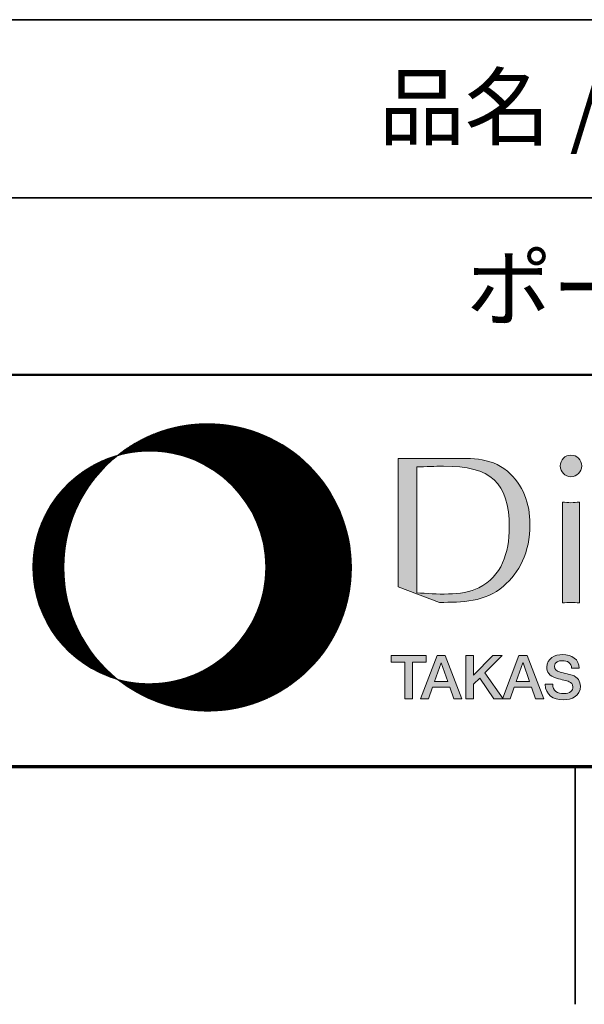
# Model space of a CAD drawing. Units: millimetres. Extents: x -8 to 420, y 0 to 297.
# Drawn here: x 337 to 360, y 0 to 41 of the extents above; entities that cross this region are included whole.
import ezdxf

# ---------------------------------------------------------------- set-up
doc = ezdxf.new("R2010")
doc.units = ezdxf.units.MM
doc.linetypes.add('SLD-実線', pattern=[0])
doc.layers.add('FORMAT', color=7, linetype='SLD-実線')
doc.layers.add('レイヤー_1', color=179, linetype='SLD-実線')
doc.styles.add('SLDTEXTSTYLE1', font='MSGOTHIC.TTC', dxfattribs={"bigfont": 'bigfont'})

msp = doc.modelspace()

# ---------------------------------------------------------------- hatches: boundary and pattern name
at = {"linetype": 'Continuous'}
h = msp.add_hatch(dxfattribs=at)
h.set_pattern_fill('ANSI31', scale=0.001953125, style=0)
edge = h.paths.add_edge_path(flags=0)
edge.add_spline(control_points=[(340.7609, 13.6697), (341.7976, 12.8354), (343.1141, 12.3365), (344.5475, 12.3365), (347.884, 12.3365), (350.5899, 15.0412), (350.5899, 18.3786), (350.5899, 21.7146), (347.884, 24.4203), (344.5475, 24.4203)], knot_values=[5, 5, 5, 5, 6, 6, 6, 7, 7, 7, 8, 8, 8, 8], weights=[1, 1, 1, 1, 1, 1, 1, 1, 1, 1], degree=3, periodic=0)
edge.add_spline(control_points=[(344.5475, 24.4203), (343.1141, 24.4203), (341.7976, 23.921), (340.7609, 23.087)], knot_values=[0, 0, 0, 0, 1, 1, 1, 1], weights=[1, 1, 1, 1], degree=3, periodic=0)
edge.add_spline(control_points=[(340.7609, 23.087), (341.1867, 23.2079), (341.6361, 23.273), (342.1001, 23.273), (344.8029, 23.273), (346.9945, 21.0816), (346.9945, 18.3786), (346.9945, 15.675), (344.8029, 13.4844), (342.1001, 13.4844), (341.6361, 13.4844), (341.1867, 13.5485), (340.7609, 13.6697)], knot_values=[1, 1, 1, 1, 2, 2, 2, 3, 3, 3, 4, 4, 4, 5, 5, 5, 5], weights=[1, 1, 1, 1, 1, 1, 1, 1, 1, 1, 1, 1, 1], degree=3, periodic=0)
h = msp.add_hatch(dxfattribs=at)
h.set_pattern_fill('ANSI31', scale=0.001953125, style=0)
edge = h.paths.add_edge_path(flags=0)
edge.add_spline(control_points=[(340.7609, 13.6697), (339.3854, 14.7767), (338.505, 16.4741), (338.505, 18.3786)], knot_values=[3, 3, 3, 3, 4, 4, 4, 4], weights=[1, 1, 1, 1], degree=3, periodic=0)
edge.add_spline(control_points=[(338.505, 18.3786), (338.505, 20.2828), (339.3854, 21.9796), (340.7609, 23.087)], knot_values=[0, 0, 0, 0, 1, 1, 1, 1], weights=[1, 1, 1, 1], degree=3, periodic=0)
edge.add_spline(control_points=[(340.7609, 23.087), (338.7094, 22.5052), (337.2056, 20.6178), (337.2056, 18.3786), (337.2056, 16.1391), (338.7094, 14.2515), (340.7609, 13.6697)], knot_values=[1, 1, 1, 1, 2, 2, 2, 3, 3, 3, 3], weights=[1, 1, 1, 1, 1, 1, 1], degree=3, periodic=0)
h = msp.add_hatch(color=7, dxfattribs=at)
edge = h.paths.add_edge_path(flags=0)
edge.add_line((352.5633, 22.9585), (352.5633, 17.5619))
edge.add_line((352.5633, 17.5619), (354.2954, 16.9073))
edge.add_spline(control_points=[(354.2954, 16.9073), (355.2373, 16.9073), (356.223, 16.9259), (356.9788, 17.583)], knot_values=[1, 1, 1, 1, 2, 2, 2, 2], weights=[1, 1, 1, 1], degree=3, periodic=0)
edge.add_spline(control_points=[(356.9788, 17.583), (357.645, 18.1685), (358.0981, 18.97), (358.0981, 20.2049)], knot_values=[2, 2, 2, 2, 3, 3, 3, 3], weights=[1, 1, 1, 1], degree=3, periodic=0)
edge.add_spline(control_points=[(358.0981, 20.2049), (358.0981, 21.0483), (357.8139, 21.875), (357.1475, 22.4258)], knot_values=[3, 3, 3, 3, 4, 4, 4, 4], weights=[1, 1, 1, 1], degree=3, periodic=0)
edge.add_spline(control_points=[(357.1475, 22.4258), (356.4007, 23.0469), (355.5041, 22.9585), (354.5795, 22.9585)], knot_values=[4, 4, 4, 4, 5, 5, 5, 5], weights=[1, 1, 1, 1], degree=3, periodic=0)
edge.add_line((354.5795, 22.9585), (352.5633, 22.9585))
edge = h.paths.add_edge_path(flags=0)
edge.add_spline(control_points=[(357.2272, 20.0715), (357.2272, 18.987), (356.9073, 18.0007), (355.9485, 17.5217)], knot_values=[2, 2, 2, 2, 3, 3, 3, 3], weights=[1, 1, 1, 1], degree=3, periodic=0)
edge.add_spline(control_points=[(355.9485, 17.5217), (355.2285, 17.1575), (354.1267, 17.2631), (353.3446, 17.3074)], knot_values=[3, 3, 3, 3, 4, 4, 4, 4], weights=[1, 1, 1, 1], degree=3, periodic=0)
edge.add_line((353.3446, 17.3074), (353.3446, 22.6027))
edge.add_spline(control_points=[(353.3446, 22.6027), (353.7269, 22.6123), (354.0997, 22.6382), (354.4645, 22.6382)], knot_values=[0, 0, 0, 0, 1, 1, 1, 1], weights=[1, 1, 1, 1], degree=3, periodic=0)
edge.add_spline(control_points=[(354.4645, 22.6382), (356.4545, 22.6382), (357.2272, 21.9545), (357.2272, 20.0715)], knot_values=[1, 1, 1, 1, 2, 2, 2, 2], weights=[1, 1, 1, 1], degree=3, periodic=0)
h = msp.add_hatch(color=7, dxfattribs=at)
edge = h.paths.add_edge_path(flags=0)
edge.add_spline(control_points=[(359.8221, 22.1947), (359.573, 22.1947), (359.3681, 22.3981), (359.3681, 22.6475), (359.3681, 22.8968), (359.573, 23.1015), (359.8221, 23.1015)], knot_values=[0, 0, 0, 0, 1, 1, 1, 2, 2, 2, 2], weights=[1, 1, 1, 1, 1, 1, 1], degree=3, periodic=0)
edge.add_spline(control_points=[(359.8221, 23.1015), (360.0613, 23.1015), (360.2747, 22.8968), (360.2747, 22.6475), (360.2747, 22.3981), (360.0613, 22.1947), (359.8221, 22.1947)], knot_values=[2, 2, 2, 2, 3, 3, 3, 4, 4, 4, 4], weights=[1, 1, 1, 1, 1, 1, 1], degree=3, periodic=0)
h = msp.add_hatch(color=7, dxfattribs=at)
edge = h.paths.add_edge_path(flags=0)
edge.add_spline(control_points=[(359.8221, 21.1006), (359.9371, 21.1006), (360.0444, 21.1199), (360.1771, 21.1282)], knot_values=[4, 4, 4, 4, 5, 5, 5, 5], weights=[1, 1, 1, 1], degree=3, periodic=0)
edge.add_line((360.1771, 21.1282), (360.1771, 16.8813))
edge.add_spline(control_points=[(360.1771, 16.8813), (360.0444, 16.8904), (359.9371, 16.9073), (359.8221, 16.9073)], knot_values=[0, 0, 0, 0, 1, 1, 1, 1], weights=[1, 1, 1, 1], degree=3, periodic=0)
edge.add_spline(control_points=[(359.8221, 16.9073), (359.6978, 16.9073), (359.5817, 16.8904), (359.4666, 16.8813)], knot_values=[1, 1, 1, 1, 2, 2, 2, 2], weights=[1, 1, 1, 1], degree=3, periodic=0)
edge.add_line((359.4666, 16.8813), (359.4666, 21.1282))
edge.add_spline(control_points=[(359.4666, 21.1282), (359.5817, 21.1199), (359.6978, 21.1006), (359.8221, 21.1006)], knot_values=[3, 3, 3, 3, 4, 4, 4, 4], weights=[1, 1, 1, 1], degree=3, periodic=0)
for points in [[(353.7334, 14.6703), (353.7334, 14.3962), (353.1556, 14.3962), (353.1556, 12.8543), (352.8374, 12.8543), (352.8374, 14.3962), (352.2623, 14.3962), (352.2623, 14.6703)], [(356.535, 14.6703), (356.9267, 14.6703), (356.2016, 13.9461), (356.9773, 12.8543), (356.5808, 12.8543), (355.9855, 13.7217), (355.7256, 13.4638), (355.7256, 12.8543), (355.4077, 12.8543), (355.4077, 14.6703), (355.7256, 14.6703), (355.7256, 13.844)]]:
    msp.add_hatch(color=7, dxfattribs=at).paths.add_polyline_path(points, flags=0)
h = msp.add_hatch(color=7, dxfattribs=at)
h.paths.add_polyline_path([(354.196, 14.6703), (353.4991, 12.8543), (353.8275, 12.8543), (353.9987, 13.3345), (354.7231, 13.3345), (354.8938, 12.8543), (355.2351, 12.8543), (354.535, 14.6703)], flags=0)
h.paths.add_polyline_path([(354.6396, 13.5764), (354.0843, 13.5764), (354.3597, 14.358), (354.3668, 14.358)], flags=0)
h = msp.add_hatch(color=7, dxfattribs=at)
h.paths.add_polyline_path([(357.6368, 14.6703), (356.9398, 12.8543), (357.2677, 12.8543), (357.438, 13.3345), (358.1629, 13.3345), (358.3334, 12.8543), (358.6749, 12.8543), (357.9747, 14.6703)], flags=0)
h.paths.add_polyline_path([(358.079, 13.5764), (357.5241, 13.5764), (357.7991, 14.358), (357.8068, 14.358)], flags=0)
h = msp.add_hatch(color=7, dxfattribs=at)
edge = h.paths.add_edge_path(flags=0)
edge.add_spline(control_points=[(359.4965, 12.8105), (359.0821, 12.8105), (358.7456, 13.009), (358.7384, 13.4603)], knot_values=[14, 14, 14, 14, 15, 15, 15, 15], weights=[1, 1, 1, 1], degree=3, periodic=0)
edge.add_line((358.7384, 13.4603), (359.0561, 13.4603))
edge.add_spline(control_points=[(359.0561, 13.4603), (359.0561, 13.1794), (359.2625, 13.07), (359.5169, 13.07)], knot_values=[0, 0, 0, 0, 1, 1, 1, 1], weights=[1, 1, 1, 1], degree=3, periodic=0)
edge.add_spline(control_points=[(359.5169, 13.07), (359.7971, 13.07), (359.9006, 13.2083), (359.9006, 13.3455)], knot_values=[1, 1, 1, 1, 2, 2, 2, 2], weights=[1, 1, 1, 1], degree=3, periodic=0)
edge.add_spline(control_points=[(359.9006, 13.3455), (359.9006, 13.4852), (359.8246, 13.5419), (359.7507, 13.5693)], knot_values=[2, 2, 2, 2, 3, 3, 3, 3], weights=[1, 1, 1, 1], degree=3, periodic=0)
edge.add_spline(control_points=[(359.7507, 13.5693), (359.6236, 13.6179), (359.4583, 13.6498), (359.2087, 13.7192)], knot_values=[3, 3, 3, 3, 4, 4, 4, 4], weights=[1, 1, 1, 1], degree=3, periodic=0)
edge.add_spline(control_points=[(359.2087, 13.7192), (358.8988, 13.8033), (358.8072, 13.9922), (358.8072, 14.1793)], knot_values=[4, 4, 4, 4, 5, 5, 5, 5], weights=[1, 1, 1, 1], degree=3, periodic=0)
edge.add_spline(control_points=[(358.8072, 14.1793), (358.8072, 14.5434), (359.1428, 14.7147), (359.4709, 14.7147)], knot_values=[5, 5, 5, 5, 6, 6, 6, 6], weights=[1, 1, 1, 1], degree=3, periodic=0)
edge.add_spline(control_points=[(359.4709, 14.7147), (359.85, 14.7147), (360.1686, 14.5127), (360.1686, 14.1338)], knot_values=[6, 6, 6, 6, 7, 7, 7, 7], weights=[1, 1, 1, 1], degree=3, periodic=0)
edge.add_line((360.1686, 14.1338), (359.85, 14.1338))
edge.add_spline(control_points=[(359.85, 14.1338), (359.8346, 14.3686), (359.6768, 14.455), (359.4583, 14.455)], knot_values=[8, 8, 8, 8, 9, 9, 9, 9], weights=[1, 1, 1, 1], degree=3, periodic=0)
edge.add_spline(control_points=[(359.4583, 14.455), (359.3108, 14.455), (359.125, 14.4012), (359.125, 14.2181)], knot_values=[9, 9, 9, 9, 10, 10, 10, 10], weights=[1, 1, 1, 1], degree=3, periodic=0)
edge.add_spline(control_points=[(359.125, 14.2181), (359.125, 14.0908), (359.2116, 14.019), (359.341, 13.9839)], knot_values=[10, 10, 10, 10, 11, 11, 11, 11], weights=[1, 1, 1, 1], degree=3, periodic=0)
edge.add_spline(control_points=[(359.341, 13.9839), (359.3697, 13.976), (359.7711, 13.8726), (359.8651, 13.844)], knot_values=[11, 11, 11, 11, 12, 12, 12, 12], weights=[1, 1, 1, 1], degree=3, periodic=0)
edge.add_spline(control_points=[(359.8651, 13.844), (360.1044, 13.7726), (360.2186, 13.5693), (360.2186, 13.3806)], knot_values=[12, 12, 12, 12, 13, 13, 13, 13], weights=[1, 1, 1, 1], degree=3, periodic=0)
edge.add_spline(control_points=[(360.2186, 13.3806), (360.2186, 12.9737), (359.8576, 12.8105), (359.4965, 12.8105)], knot_values=[13, 13, 13, 13, 14, 14, 14, 14], weights=[1, 1, 1, 1], degree=3, periodic=0)

# ---------------------------------------------------------------- linework, layer by layer
at = {"color": 250, "linetype": 'SLD-実線', "lineweight": 18, "true_color": 0x191924}
for p, q in [((354.5795, 22.9585), (352.5633, 22.9585)), ((352.5633, 22.9585), (352.5633, 17.5619)), ((353.3446, 17.3074), (353.3446, 22.6027)), ((359.4666, 16.8813), (359.4666, 21.1282)), ((360.1771, 21.1282), (360.1771, 16.8813)), ((352.5633, 17.5619), (354.2954, 16.9073)), ((352.2623, 14.6703), (353.7334, 14.6703)), ((352.2623, 14.3962), (352.2623, 14.6703)), ((354.196, 14.6703), (353.4991, 12.8543)), ((353.7334, 14.6703), (353.7334, 14.3962)), ((354.535, 14.6703), (354.196, 14.6703)), ((355.2351, 12.8543), (354.535, 14.6703)), ((355.4077, 14.6703), (355.7256, 14.6703)), ((355.4077, 12.8543), (355.4077, 14.6703)), ((355.7256, 14.6703), (355.7256, 13.844)), ((355.7256, 13.844), (356.535, 14.6703)), ((356.9267, 14.6703), (356.2016, 13.9461)), ((356.535, 14.6703), (356.9267, 14.6703)), ((357.6368, 14.6703), (356.9398, 12.8543)), ((357.9747, 14.6703), (357.6368, 14.6703)), ((358.6749, 12.8543), (357.9747, 14.6703)), ((352.8374, 14.3962), (352.2623, 14.3962)), ((352.8374, 12.8543), (352.8374, 14.3962)), ((353.7334, 14.3962), (353.1556, 14.3962)), ((353.1556, 14.3962), (353.1556, 12.8543)), ((354.0843, 13.5764), (354.3597, 14.358)), ((354.3597, 14.358), (354.3645, 14.358)), ((354.3645, 14.358), (354.3668, 14.358)), ((354.3668, 14.358), (354.6396, 13.5764)), ((357.5241, 13.5764), (357.7991, 14.358)), ((357.7991, 14.358), (357.8044, 14.358)), ((357.8044, 14.358), (357.8068, 14.358)), ((357.8068, 14.358), (358.079, 13.5764)), ((360.1686, 14.1338), (359.85, 14.1338)), ((355.9855, 13.7217), (355.7256, 13.4638)), ((356.5808, 12.8543), (355.9855, 13.7217)), ((356.2016, 13.9461), (356.9773, 12.8543)), ((353.8275, 12.8543), (353.9987, 13.3345)), ((353.9987, 13.3345), (354.7231, 13.3345)), ((354.6396, 13.5764), (354.0843, 13.5764)), ((354.7231, 13.3345), (354.8938, 12.8543)), ((355.7256, 13.4638), (355.7256, 12.8543)), ((357.2677, 12.8543), (357.438, 13.3345)), ((357.438, 13.3345), (358.1629, 13.3345)), ((358.079, 13.5764), (357.5241, 13.5764)), ((358.1629, 13.3345), (358.3334, 12.8543)), ((358.7384, 13.4603), (359.0561, 13.4603)), ((353.1556, 12.8543), (352.8374, 12.8543)), ((353.4991, 12.8543), (353.8275, 12.8543)), ((354.8938, 12.8543), (355.2351, 12.8543)), ((355.7256, 12.8543), (355.4077, 12.8543)), ((356.9773, 12.8543), (356.5808, 12.8543)), ((356.9398, 12.8543), (357.2677, 12.8543)), ((358.3334, 12.8543), (358.6749, 12.8543))]:
    msp.add_line(p, q, dxfattribs=at)
at = {"color": 7, "linetype": 'SLD-実線', "lineweight": 35}
msp.add_line((360.0039, 10), (360.0039, 0), dxfattribs=at)
at = {"color": 161, "linetype": 'SLD-実線', "lineweight": 18, "true_color": 0x53a9ff}
for points, knots in [([(340.7609, 13.6697), (341.7976, 12.8354), (343.1141, 12.3365), (344.5475, 12.3365), (347.884, 12.3365), (350.5899, 15.0412), (350.5899, 18.3786), (350.5899, 21.7146), (347.884, 24.4203), (344.5475, 24.4203)], [5, 5, 5, 5, 6, 6, 6, 7, 7, 7, 8, 8, 8, 8]), ([(340.7609, 23.087), (341.1867, 23.2079), (341.6361, 23.273), (342.1001, 23.273), (344.8029, 23.273), (346.9945, 21.0816), (346.9945, 18.3786), (346.9945, 15.675), (344.8029, 13.4844), (342.1001, 13.4844), (341.6361, 13.4844), (341.1867, 13.5485), (340.7609, 13.6697)], [1, 1, 1, 1, 2, 2, 2, 3, 3, 3, 4, 4, 4, 5, 5, 5, 5]), ([(340.7609, 23.087), (338.7094, 22.5052), (337.2056, 20.6178), (337.2056, 18.3786), (337.2056, 16.1391), (338.7094, 14.2515), (340.7609, 13.6697)], [1, 1, 1, 1, 2, 2, 2, 3, 3, 3, 3])]:
    msp.add_open_spline(points, degree=3, knots=knots, dxfattribs=at)
for points in [[(344.5475, 24.4203), (343.1141, 24.4203), (341.7976, 23.921), (340.7609, 23.087)], [(338.505, 18.3786), (338.505, 20.2828), (339.3854, 21.9796), (340.7609, 23.087)], [(340.7609, 13.6697), (339.3854, 14.7767), (338.505, 16.4741), (338.505, 18.3786)]]:
    msp.add_open_spline(points, degree=3, dxfattribs=at)
at = {"color": 250, "linetype": 'SLD-実線', "lineweight": 18, "true_color": 0x191924}
for points in [[(357.1475, 22.4258), (356.4007, 23.0469), (355.5041, 22.9585), (354.5795, 22.9585)], [(353.3446, 22.6027), (353.7269, 22.6123), (354.0997, 22.6382), (354.4645, 22.6382)], [(354.4645, 22.6382), (356.4545, 22.6382), (357.2272, 21.9545), (357.2272, 20.0715)], [(358.0981, 20.2049), (358.0981, 21.0483), (357.8139, 21.875), (357.1475, 22.4258)], [(359.4666, 21.1282), (359.5817, 21.1199), (359.6978, 21.1006), (359.8221, 21.1006)], [(359.8221, 21.1006), (359.9371, 21.1006), (360.0444, 21.1199), (360.1771, 21.1282)], [(357.2272, 20.0715), (357.2272, 18.987), (356.9073, 18.0007), (355.9485, 17.5217)], [(356.9788, 17.583), (357.645, 18.1685), (358.0981, 18.97), (358.0981, 20.2049)], [(355.9485, 17.5217), (355.2285, 17.1575), (354.1267, 17.2631), (353.3446, 17.3074)], [(354.2954, 16.9073), (355.2373, 16.9073), (356.223, 16.9259), (356.9788, 17.583)], [(359.8221, 16.9073), (359.6978, 16.9073), (359.5817, 16.8904), (359.4666, 16.8813)], [(360.1771, 16.8813), (360.0444, 16.8904), (359.9371, 16.9073), (359.8221, 16.9073)], [(358.8072, 14.1793), (358.8072, 14.5434), (359.1428, 14.7147), (359.4709, 14.7147)], [(359.4709, 14.7147), (359.85, 14.7147), (360.1686, 14.5127), (360.1686, 14.1338)], [(359.2087, 13.7192), (358.8988, 13.8033), (358.8072, 13.9922), (358.8072, 14.1793)], [(359.4583, 14.455), (359.3108, 14.455), (359.125, 14.4012), (359.125, 14.2181)], [(359.125, 14.2181), (359.125, 14.0908), (359.2116, 14.019), (359.341, 13.9839)], [(359.85, 14.1338), (359.8346, 14.3686), (359.6768, 14.455), (359.4583, 14.455)], [(359.7507, 13.5693), (359.6236, 13.6179), (359.4583, 13.6498), (359.2087, 13.7192)], [(359.341, 13.9839), (359.3697, 13.976), (359.7711, 13.8726), (359.8651, 13.844)], [(359.8651, 13.844), (360.1044, 13.7726), (360.2186, 13.5693), (360.2186, 13.3806)], [(359.4965, 12.8105), (359.0821, 12.8105), (358.7456, 13.009), (358.7384, 13.4603)], [(359.0561, 13.4603), (359.0561, 13.1794), (359.2625, 13.07), (359.5169, 13.07)], [(360.2186, 13.3806), (360.2186, 12.9737), (359.8576, 12.8105), (359.4965, 12.8105)], [(359.5169, 13.07), (359.7971, 13.07), (359.9006, 13.2083), (359.9006, 13.3455)], [(359.9006, 13.3455), (359.9006, 13.4852), (359.8246, 13.5419), (359.7507, 13.5693)]]:
    msp.add_open_spline(points, degree=3, dxfattribs=at)
for points, knots in [([(359.8221, 22.1947), (359.573, 22.1947), (359.3681, 22.3981), (359.3681, 22.6475), (359.3681, 22.8968), (359.573, 23.1015), (359.8221, 23.1015)], [0, 0, 0, 0, 1, 1, 1, 2, 2, 2, 2]), ([(359.8221, 23.1015), (360.0613, 23.1015), (360.2747, 22.8968), (360.2747, 22.6475), (360.2747, 22.3981), (360.0613, 22.1947), (359.8221, 22.1947)], [2, 2, 2, 2, 3, 3, 3, 4, 4, 4, 4])]:
    msp.add_open_spline(points, degree=3, knots=knots, dxfattribs=at)
at = {"layer": 'FORMAT', "lineweight": 50}
msp.add_line((410, 26.4821), (260, 26.4821), dxfattribs=at)
at = {"layer": 'FORMAT', "lineweight": 70}
msp.add_line((10, 10), (410, 10), dxfattribs=at)
at = {"layer": 'レイヤー_1', "color": 7, "lineweight": 35}
for p, q in [((260, 41.4183), (410, 41.4183)), ((260, 33.9183), (410, 33.9183))]:
    msp.add_line(p, q, dxfattribs=at)

# ---------------------------------------------------------------- texts
at = {"layer": 'レイヤー_1', "attachment_point": 2, "style": 'SLDTEXTSTYLE1'}
for s, insert, char_height in [('品名 / DRAWING NAME', (370.3499, 39.0645), 2.645833), ('ポールライト17型', (370.0542, 31.4533), 2.64583)]:
    msp.add_mtext(s, dxfattribs=dict(at, insert=insert, char_height=char_height))

doc.saveas('drawing.dxf')
